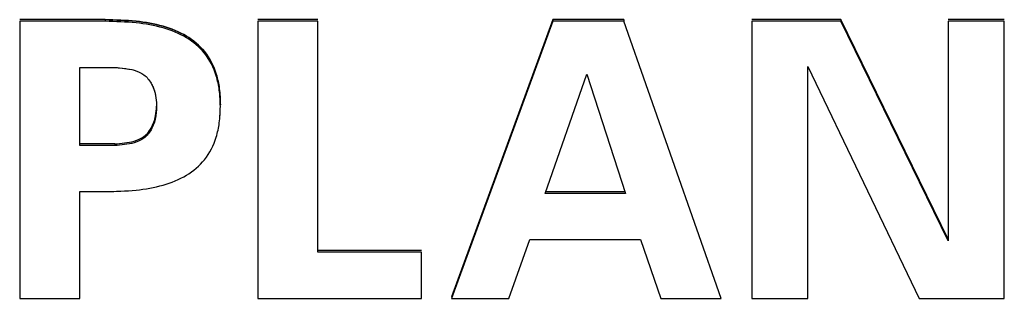
# Model space of a CAD drawing. Extents: x -22.3 to 22.3, y -24.5 to 24.5.
# Drawn here: x 6.7 to 13.9, y 1.8 to 3.9 of the extents above; entities that cross this region are included whole.
import ezdxf

# ---------------------------------------------------------------- set-up
doc = ezdxf.new("R2010")
doc.units = 0
doc.header["$LTSCALE"] = 16.335
doc.layers.get('0').update_dxf_attribs({"linetype": 'CONTINUOUS'})

msp = doc.modelspace()

# ---------------------------------------------------------------- linework, layer by layer
at = {"color": 7, "linetype": 'CONTINUOUS'}
for p, q in [((7.3017, 3.8521), (6.6744, 3.8521)), ((7.3017, 3.84), (6.6744, 3.84)), ((6.6744, 3.84), (6.6744, 1.8052)), ((7.3017, 3.8521), (7.3017, 3.84)), ((8.8608, 3.8521), (8.4207, 3.8521)), ((8.8608, 3.84), (8.4207, 3.84)), ((8.4207, 3.84), (8.4207, 1.8052)), ((8.8608, 2.1434), (8.8608, 3.84)), ((10.5815, 3.8521), (9.8404, 1.8174)), ((10.5815, 3.84), (9.8404, 1.8052)), ((11.1039, 3.8521), (10.5815, 3.8521)), ((10.5815, 3.8521), (10.5815, 3.84)), ((11.1039, 3.84), (10.5815, 3.84)), ((11.1039, 3.8521), (11.1039, 3.84)), ((11.8166, 1.8052), (11.1039, 3.84)), ((12.6939, 3.8521), (12.0408, 3.8521)), ((12.6939, 3.84), (12.0408, 3.84)), ((12.0408, 3.84), (12.0408, 1.8052)), ((12.6939, 3.8521), (12.6939, 3.84)), ((13.4804, 2.2397), (12.6939, 3.8521)), ((13.4804, 2.2275), (12.6939, 3.84)), ((13.8921, 3.8521), (13.4804, 3.8521)), ((13.8921, 3.84), (13.4804, 3.84)), ((13.4804, 3.84), (13.4804, 2.2275)), ((13.8921, 1.8052), (13.8921, 3.84)), ((7.1145, 3.5018), (7.3713, 3.5018)), ((7.1145, 2.9269), (7.1145, 3.5018)), ((12.4526, 1.8052), (12.4526, 3.5082)), ((12.4526, 3.5082), (13.2675, 1.8052)), ((10.5275, 2.5746), (10.8315, 3.4511)), ((10.8315, 3.4511), (11.1152, 2.5746)), ((7.3713, 2.9391), (7.1145, 2.9391)), ((7.3713, 2.9269), (7.1145, 2.9269)), ((7.3713, 2.9391), (7.3713, 2.9269)), ((7.1145, 2.5888), (7.3017, 2.5888)), ((7.1145, 1.8052), (7.1145, 2.5888)), ((11.1152, 2.5868), (10.5275, 2.5868)), ((11.1152, 2.5746), (10.5275, 2.5746)), ((10.2606, 1.8052), (10.4139, 2.2365)), ((10.4139, 2.2365), (11.226, 2.2365)), ((11.226, 2.2365), (11.3736, 1.8052)), ((9.6193, 2.1556), (8.8608, 2.1556)), ((9.6193, 2.1434), (8.8608, 2.1434)), ((9.6193, 1.8052), (9.6193, 2.1434)), ((6.6744, 1.8052), (7.1145, 1.8052)), ((8.4207, 1.8052), (9.6193, 1.8052)), ((9.8404, 1.8052), (10.2606, 1.8052)), ((11.3736, 1.8052), (11.8166, 1.8052)), ((12.0408, 1.8052), (12.4526, 1.8052)), ((13.2675, 1.8052), (13.8921, 1.8052))]:
    msp.add_line(p, q, dxfattribs=at)
for points, knots in [([(8.1453, 3.2266), (8.1453, 3.2668), (8.1409, 3.343), (8.1127, 3.4785), (8.0414, 3.6222), (7.8987, 3.742), (7.7224, 3.8113), (7.5201, 3.8471), (7.377, 3.8494), (7.3017, 3.8521)], [0, 0, 0, 0, 0.100499, 0.189503, 0.344585, 0.489993, 0.643497, 0.812085, 1, 1, 1, 1]), ([(8.1426, 3.2867), (8.1414, 3.3028), (8.136, 3.3545), (8.1127, 3.4664), (8.0414, 3.61), (7.8987, 3.7298), (7.7224, 3.7991), (7.5201, 3.8349), (7.377, 3.8372), (7.3017, 3.84)], [0, 0, 0, 0, 0.042962, 0.137659, 0.30266, 0.45737, 0.620693, 0.800065, 1, 1, 1, 1]), ([(7.3713, 3.5018), (7.4188, 3.4959), (7.4937, 3.4929), (7.5897, 3.4518), (7.6444, 3.383), (7.6724, 3.3047), (7.6763, 3.2497), (7.6767, 3.2266)], [0, 0, 0, 0, 0.306437, 0.476187, 0.648983, 0.852072, 1, 1, 1, 1]), ([(7.4975, 3.4849), (7.5028, 3.4837), (7.5339, 3.4757), (7.5897, 3.4518), (7.6308, 3.4), (7.6478, 3.3661), (7.652, 3.3563)], [0, 0, 0, 0, 0.07815, 0.459283, 0.847254, 1, 1, 1, 1]), ([(7.652, 3.3563), (7.6603, 3.3368), (7.6732, 3.294), (7.6763, 3.2497), (7.6767, 3.2266)], [0, 0, 0, 0, 0.477263, 1, 1, 1, 1]), ([(7.3017, 2.5888), (7.377, 2.5916), (7.5201, 2.5938), (7.7224, 2.6296), (7.8987, 2.6989), (8.0414, 2.8187), (8.1127, 2.9624), (8.1409, 3.0979), (8.1453, 3.1741), (8.1453, 3.2144)], [0, 0, 0, 0, 0.187915, 0.356503, 0.510007, 0.655416, 0.810497, 0.899501, 1, 1, 1, 1]), ([(7.3713, 2.9391), (7.4188, 2.945), (7.4937, 2.948), (7.5897, 2.9892), (7.6444, 3.0579), (7.6724, 3.1362), (7.6763, 3.1912), (7.6767, 3.2144)], [0, 0, 0, 0, 0.306437, 0.476187, 0.648983, 0.852072, 1, 1, 1, 1]), ([(7.6756, 3.1754), (7.6746, 3.1612), (7.6694, 3.1155), (7.6444, 3.0457), (7.5897, 2.977), (7.4937, 2.9358), (7.4188, 2.9329), (7.3713, 2.9269)], [0, 0, 0, 0, 0.096339, 0.311724, 0.494982, 0.67501, 1, 1, 1, 1])]:
    msp.add_open_spline(points, degree=3, knots=knots, dxfattribs=at)
at = {"linetype": 'CONTINUOUS'}
for points, knots in [([(7.3017, 3.8521, -8.0951), (7.377, 3.8494, -8.0954), (7.5202, 3.8471, -8.0957), (7.7225, 3.8113, -8.1001), (7.8989, 3.7419, -8.1086), (8.0415, 3.622, -8.1234), (8.1127, 3.4785, -8.141), (8.1409, 3.343, -8.1576), (8.1453, 3.2668, -8.167), (8.1453, 3.2266, -8.1719)], [0, 0, 0, 0, 0.187361, 0.355487, 0.508705, 0.654145, 0.809679, 0.899052, 1, 1, 1, 1]), ([(7.3713, 2.9391, -8.2072), (7.4188, 2.945, -8.2065), (7.4938, 2.948, -8.2061), (7.5898, 2.9893, -8.201), (7.6444, 3.058, -8.1926), (7.6727, 3.1371, -8.1829), (7.6764, 3.1929, -8.176), (7.6767, 3.2169, -8.1731)], [0, 0, 0, 0, 0.303763, 0.472241, 0.644254, 0.846877, 1, 1, 1, 1])]:
    msp.add_open_spline(points, degree=3, knots=knots, dxfattribs=at)
at = {"color": 7, "linetype": 'CONTINUOUS'}
for points in [[(7.3713, 3.5018), (7.3824, 3.5004), (7.3935, 3.4993), (7.4047, 3.4981)], [(7.4047, 3.4981), (7.4358, 3.4949), (7.467, 3.4919), (7.4975, 3.4849)], [(8.1453, 3.2144), (8.1453, 3.2385), (8.1444, 3.2626), (8.1426, 3.2867)], [(8.1453, 3.2144), (8.1453, 3.2385), (8.1444, 3.2626), (8.1426, 3.2867)], [(7.6768, 3.2144), (7.6768, 3.2014), (7.6765, 3.1884), (7.6756, 3.1754)], [(7.6767, 3.2266), (7.6767, 3.2225), (7.6768, 3.2184), (7.6768, 3.2144)], [(8.1426, 3.1421), (8.1444, 3.1661), (8.1453, 3.1903), (8.1453, 3.2144)], [(7.3017, 2.5888), (7.3294, 2.5898), (7.357, 2.5906), (7.3847, 2.5916)]]:
    msp.add_open_spline(points, degree=3, dxfattribs=at)

doc.saveas('drawing.dxf')
